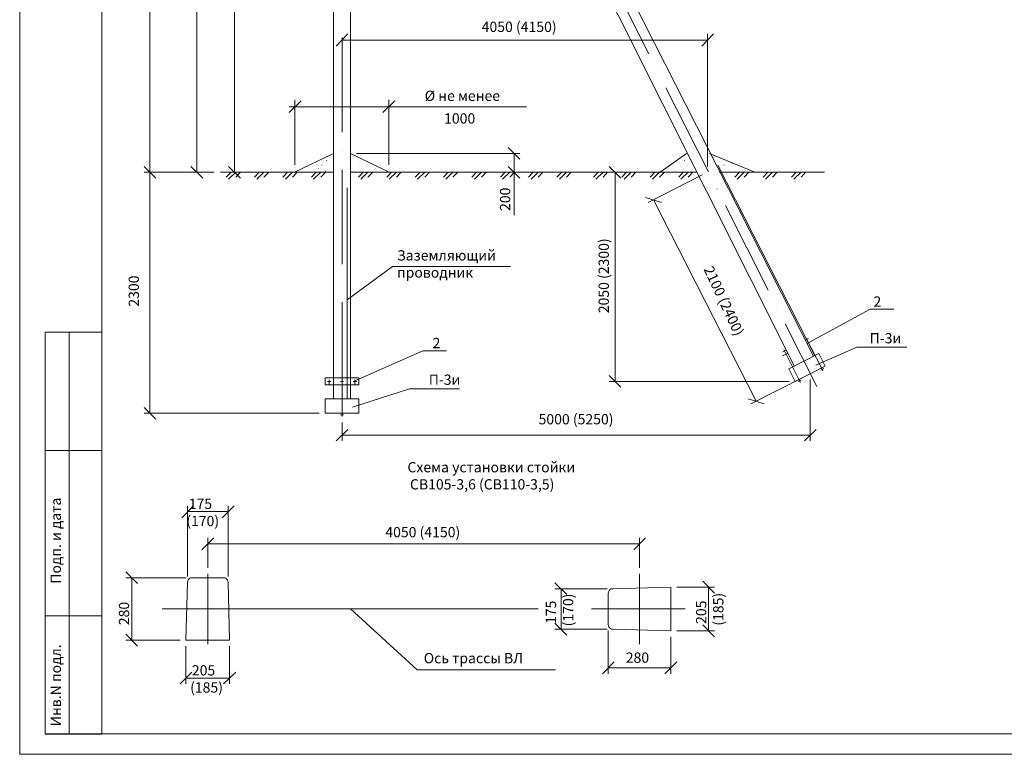
# Model space of a CAD drawing. Units: millimetres. Extents: x 2247 to 2726, y 1263 to 1942.
# Drawn here: x 2247 to 2486, y 1603 to 1782 of the extents above; entities that cross this region are included whole.
import ezdxf

# ---------------------------------------------------------------- set-up
doc = ezdxf.new("R2010")
doc.units = ezdxf.units.MM
doc.layers.add('P', color=250, linetype='Continuous', lineweight=100)
doc.styles.add('GOST 2.304', font='CS_Gost2304.shx', dxfattribs={"oblique": 15, "height": 2.5})

# ---------------------------------------------------------------- blocks, each defined once
blk = doc.blocks.new('A$Ccaa04131')
at = {"color": 7, "linetype": 'ByBlock', "lineweight": 13}
blk.add_lwpolyline([(478.6, 0), (0, 0), (0, 339.53), (478.6, 339.53)], close=True, dxfattribs=at)
at = {"layer": 'P', "color": 7, "linetype": 'Continuous', "lineweight": 13}
blk.add_lwpolyline([(20, 334.53), (20, 5), (473.6, 5), (473.6, 334.53), (20, 334.53)], dxfattribs=at)
at = {"layer": 'P', "color": 7, "linetype": 'Continuous', "lineweight": 15}
for points in [[(6.2, 102.6), (6.2, 5)], [(6.2, 102.6), (20, 102.6)], [(12, 102.6), (12, 5)], [(6.2, 73.87), (20, 73.87)], [(6.2, 33.67), (20, 33.67)]]:
    blk.add_lwpolyline(points, dxfattribs=at)
at = {"color": 7, "linetype": 'ByBlock', "lineweight": 13, "char_height": 2.5, "attachment_point": 1, "rotation": 90, "style": 'GOST 2.304'}
for s, width, insert in [('Подп. и дата', 35.3383, (7.53, 41.48)), ('Инв.N подл.', 22.2803, (7.53, 6.81))]:
    blk.add_mtext_dynamic_manual_height_columns(s, width=width, gutter_width=12.5, heights=[0], dxfattribs=dict(at, insert=insert))
blk = doc.blocks.new('Больш.')
at = {"color": 0, "linetype": 'ByBlock'}
blk.add_line((299.7, 579.13), (313.5, 579.13), dxfattribs=at)
blk.add_blockref('A$Ccaa04131', (293.5, 574.13), dxfattribs=at)

msp = doc.modelspace()

# ---------------------------------------------------------------- linework, layer by layer
at = {"color": 7, "linetype": 'ByBlock', "lineweight": 13}
for points in [[(2439.87, 1699.72), (2331.4, 1913.45)], [(2401.94, 1769.12), (2401.94, 1769.12)], [(2335.2, 1758.92), (2338.14, 1761.78)], [(2336.67, 1760.32), (2370.14, 1760.32)], [(2328.8, 1748.98), (2368.54, 1748.98)], [(2453.67, 1711.12), (2459.4, 1711.12)], [(2450.4, 1701.92), (2462.6, 1701.92)], [(2344.94, 1700.98), (2350.67, 1700.98)], [(2341.74, 1691.78), (2353.87, 1691.78)], [(2289.2, 1663.32), (2286.34, 1660.45)], [(2287.74, 1646.18), (2287.74, 1663.32)], [(2296.2, 1660.45), (2299.07, 1663.32)], [(2297.6, 1646.18), (2297.6, 1663.32)], [(2297.6, 1661.92), (2287.74, 1661.92)], [(2294.14, 1655.52), (2291.27, 1652.65)], [(2292.67, 1648.25), (2292.67, 1655.52)], [(2292.67, 1629.72), (2292.67, 1646.78)], [(2298, 1630.65), (2287.34, 1630.65), (2287.74, 1644.72)], [(2288.94, 1645.85), (2288.6, 1645.85), (2288.34, 1645.72), (2288.07, 1645.52), (2287.94, 1645.32), (2287.8, 1645.05), (2287.74, 1644.72)], [(2288.94, 1645.85), (2296.47, 1645.85)], [(2297.6, 1644.72), (2297.54, 1645.05), (2297.47, 1645.32), (2297.27, 1645.52), (2297.07, 1645.72), (2296.8, 1645.85), (2296.47, 1645.85)], [(2298, 1630.65), (2297.6, 1644.72)], [(2415.87, 1642.12), (2413, 1644.98)], [(2378.54, 1643.18), (2378.54, 1633.32)], [(2414.4, 1643.58), (2414.4, 1632.92)], [(2281.6, 1638.25), (2373, 1638.25)], [(2385.94, 1638.25), (2408.67, 1638.25)], [(2413, 1634.38), (2415.87, 1631.52)], [(2287.34, 1629.25), (2287.34, 1620.05)], [(2298, 1629.25), (2298, 1620.05)], [(2288.8, 1622.92), (2285.94, 1620.05)], [(2296.54, 1620.05), (2299.47, 1622.92)], [(2343.54, 1623.45), (2377.2, 1623.45)], [(2298, 1621.45), (2287.34, 1621.45)]]:
    msp.add_lwpolyline(points, dxfattribs=at)
at = {"layer": 'P', "color": 7, "linetype": 'Continuous', "lineweight": 13}
for points in [[(2278.6, 1744.45), (2278.6, 1922.92)], [(2323.27, 1917.12), (2323.2, 1689.32)], [(2299.2, 1744.45), (2299.2, 1912.12)], [(2327.4, 1911.85), (2327.4, 1689.32)], [(2435.2, 1697.38), (2328.2, 1910.72)], [(2290, 1744.45), (2290, 1901.78)], [(2399.87, 1773.25), (2394.67, 1783.45), (2389.54, 1793.72)], [(2326.74, 1778.05), (2323.87, 1775.12)], [(2412.74, 1775.12), (2415.6, 1778.05)], [(2414.14, 1745.85), (2414.14, 1778.05)], [(2325.34, 1777.18), (2325.34, 1754.18)], [(2325.34, 1776.98), (2325.34, 1775.12)], [(2414.14, 1776.58), (2325.34, 1776.58)], [(2414.34, 1744.52), (2409.2, 1754.78), (2404, 1764.98)], [(2315.34, 1761.78), (2312.47, 1758.92)], [(2313.87, 1746.25), (2313.87, 1762.05)], [(2336.67, 1746.25), (2336.67, 1762.05)], [(2312.47, 1760.32), (2338.14, 1760.32)], [(2325.34, 1749.58), (2325.34, 1749.58)], [(2368.54, 1747.58), (2365.67, 1750.45)], [(2323.2, 1748.98), (2313.8, 1744.45)], [(2321.54, 1747.25), (2321.6, 1747.25)], [(2327.4, 1748.98), (2336.8, 1744.45)], [(2329.6, 1747.25), (2329.6, 1747.25)], [(2367.14, 1748.98), (2367.14, 1733.98)], [(2409, 1748.98), (2402.67, 1744.45)], [(2408.47, 1747.25), (2408.54, 1747.25)], [(2414.6, 1748.98), (2425.6, 1744.45)], [(2416.6, 1747.25), (2416.6, 1747.25)], [(2280.07, 1742.98), (2277.2, 1745.85)], [(2277.2, 1745.85), (2280.07, 1742.98)], [(2288.54, 1745.85), (2291.47, 1742.98)], [(2297.74, 1745.85), (2300.67, 1742.98)], [(2317.27, 1744.98), (2317.27, 1744.98)], [(2318.67, 1746.12), (2318.74, 1746.12)], [(2319.54, 1745.25), (2319.6, 1745.25)], [(2320.4, 1746.12), (2320.47, 1746.12)], [(2321.27, 1744.72), (2321.34, 1744.72)], [(2325.34, 1744.98), (2325.34, 1722.05)], [(2329.34, 1746.12), (2329.34, 1746.12)], [(2330.47, 1744.98), (2330.47, 1744.98)], [(2331.07, 1746.72), (2331.07, 1746.72)], [(2331.34, 1745.85), (2331.34, 1745.85)], [(2333.34, 1745.25), (2333.4, 1745.25)], [(2365.67, 1745.85), (2368.54, 1742.98)], [(2393.07, 1742.98), (2390.2, 1745.85)], [(2406.14, 1744.98), (2406.14, 1744.98)], [(2407.54, 1746.12), (2407.54, 1746.12)], [(2408.4, 1745.25), (2408.4, 1745.25)], [(2409.27, 1746.12), (2409.27, 1746.12)], [(2410.14, 1744.72), (2410.14, 1744.72)], [(2416.67, 1746.12), (2440.2, 1699.85)], [(2418.14, 1746.12), (2418.2, 1746.12)], [(2419.34, 1744.98), (2419.34, 1744.98)], [(2419.87, 1746.72), (2419.94, 1746.72)], [(2420.2, 1745.85), (2420.2, 1745.85)], [(2422.2, 1745.25), (2422.2, 1745.25)], [(2288.54, 1744.45), (2277.2, 1744.45)], [(2288.54, 1744.45), (2277.2, 1744.45)], [(2278.6, 1685.85), (2278.6, 1744.45)], [(2294.27, 1744.45), (2288.54, 1744.45)], [(2295.74, 1744.45), (2323.2, 1744.45)], [(2297.14, 1743.25), (2298.34, 1744.45)], [(2297.74, 1742.72), (2299.47, 1744.45)], [(2303.74, 1744.45), (2297.74, 1744.45)], [(2299.47, 1743.25), (2300.6, 1744.45)], [(2304.07, 1743.25), (2305.2, 1744.45)], [(2304.6, 1742.72), (2306.34, 1744.45)], [(2306.34, 1743.25), (2307.54, 1744.45)], [(2310.94, 1743.25), (2312.07, 1744.45)], [(2311.54, 1742.72), (2313.27, 1744.45)], [(2313.27, 1743.25), (2314.4, 1744.45)], [(2317.87, 1743.25), (2319, 1744.45)], [(2318.4, 1742.72), (2320.14, 1744.45)], [(2320.14, 1743.25), (2321.27, 1744.45)], [(2327.4, 1744.45), (2411.4, 1744.45)], [(2329.34, 1743.25), (2330.47, 1744.45)], [(2329.87, 1742.72), (2331.6, 1744.45)], [(2331.6, 1743.25), (2332.8, 1744.45)], [(2336.2, 1743.25), (2337.34, 1744.45)], [(2336.8, 1742.72), (2338.54, 1744.45)], [(2338.54, 1743.25), (2339.67, 1744.45)], [(2343.07, 1743.25), (2344.27, 1744.45)], [(2343.67, 1742.72), (2345.4, 1744.45)], [(2345.4, 1743.25), (2346.54, 1744.45)], [(2350, 1743.25), (2351.14, 1744.45)], [(2350.54, 1742.72), (2352.27, 1744.45)], [(2352.27, 1743.25), (2353.47, 1744.45)], [(2356.87, 1743.25), (2358, 1744.45)], [(2357.2, 1744.45), (2368.54, 1744.45)], [(2357.47, 1742.72), (2359.2, 1744.45)], [(2359.2, 1743.25), (2360.34, 1744.45)], [(2363.8, 1743.25), (2364.94, 1744.45)], [(2364.34, 1742.72), (2366.07, 1744.45)], [(2366.07, 1743.25), (2367.2, 1744.45)], [(2370.67, 1743.25), (2371.8, 1744.45)], [(2371.27, 1742.72), (2373, 1744.45)], [(2373, 1743.25), (2374.14, 1744.45)], [(2377.54, 1743.25), (2378.74, 1744.45)], [(2378.14, 1742.72), (2379.87, 1744.45)], [(2379.87, 1743.25), (2381, 1744.45)], [(2386.4, 1743.25), (2387.54, 1744.45)], [(2387, 1742.72), (2388.74, 1744.45)], [(2388.74, 1743.25), (2389.87, 1744.45)], [(2395.34, 1744.45), (2390.2, 1744.45)], [(2391.67, 1693.58), (2391.67, 1744.45)], [(2393.34, 1743.25), (2394.47, 1744.45)], [(2393.87, 1742.72), (2395.6, 1744.45)], [(2395.6, 1743.25), (2396.74, 1744.45)], [(2412.87, 1743.78), (2399.74, 1737.05)], [(2400.2, 1743.25), (2401.34, 1744.45)], [(2400.74, 1742.72), (2402.47, 1744.45)], [(2402.47, 1743.25), (2403.67, 1744.45)], [(2407.14, 1743.25), (2408.2, 1744.45)], [(2407.67, 1742.72), (2409.4, 1744.45)], [(2409.4, 1743.25), (2410.54, 1744.45)], [(2416.94, 1744.45), (2442.6, 1744.45)], [(2420.74, 1743.25), (2421.94, 1744.45)], [(2421.34, 1742.72), (2423.07, 1744.45)], [(2423.07, 1743.25), (2424.2, 1744.45)], [(2427.67, 1743.25), (2428.8, 1744.45)], [(2428.2, 1742.72), (2429.94, 1744.45)], [(2429.94, 1743.25), (2431.07, 1744.45)], [(2434.54, 1743.25), (2435.67, 1744.45)], [(2435.14, 1742.72), (2436.87, 1744.45)], [(2436.87, 1743.25), (2437.94, 1744.45)], [(2326.6, 1740.65), (2326.6, 1689.32)], [(2416.4, 1740.38), (2416.47, 1740.38)], [(2402.94, 1737.05), (2399.07, 1738.32)], [(2401, 1737.72), (2425.94, 1688.78)], [(2428.87, 1715.78), (2423.67, 1726.05), (2418.54, 1736.32)], [(2326.6, 1713.45), (2337.54, 1721.52)], [(2337.54, 1721.52), (2366.27, 1721.52)], [(2325.34, 1717.45), (2325.34, 1717.45)], [(2325.34, 1712.85), (2325.34, 1685.85)], [(2430.94, 1711.72), (2430.94, 1711.72)], [(2438.94, 1703.12), (2453.67, 1711.12)], [(2440.67, 1692.38), (2433, 1707.58)], [(2438.67, 1703.98), (2437.94, 1703.58)], [(2438.14, 1704.12), (2441.87, 1696.85)], [(2439.6, 1703.45), (2438.34, 1702.78)], [(2440.47, 1697.52), (2450.4, 1701.92)], [(2328.27, 1693.65), (2344.94, 1700.98)], [(2432.34, 1699.78), (2433.67, 1700.45)], [(2432.47, 1700.78), (2433.2, 1701.18)], [(2432.67, 1701.32), (2436.34, 1694.05)], [(2441.2, 1700.38), (2433.87, 1696.65)], [(2441.2, 1700.38), (2442.74, 1697.32)], [(2442.74, 1697.32), (2435.47, 1693.58), (2433.87, 1696.65)], [(2442.4, 1696.72), (2441.67, 1696.32)], [(2441.87, 1696.85), (2442.2, 1696.18)], [(2329.4, 1694.45), (2321.2, 1694.45), (2321.2, 1692.72)], [(2329.4, 1694.45), (2329.4, 1692.72)], [(2390.2, 1695.05), (2393.07, 1692.18)], [(2437.8, 1694.78), (2424.67, 1688.12)], [(2321.2, 1692.72), (2329.4, 1692.72)], [(2321.8, 1693.58), (2322.6, 1693.58)], [(2322.2, 1693.98), (2322.2, 1692.72)], [(2324.94, 1693.58), (2325.67, 1693.58)], [(2325.34, 1693.98), (2325.34, 1692.72)], [(2328.8, 1693.58), (2328, 1693.58)], [(2328.4, 1693.98), (2328.4, 1692.72)], [(2434, 1693.58), (2390.2, 1693.58)], [(2436.14, 1693.52), (2436.87, 1693.92)], [(2436.34, 1694.05), (2436.74, 1693.32)], [(2439.07, 1694.05), (2439.07, 1679.12)], [(2327.87, 1687.32), (2341.74, 1691.78)], [(2277.2, 1687.25), (2280.07, 1684.38)], [(2321.2, 1689.32), (2329.4, 1689.32)], [(2321.2, 1685.85), (2329.4, 1685.85), (2329.4, 1689.32)], [(2321.2, 1689.32), (2321.2, 1685.85)], [(2424, 1689.38), (2427.87, 1688.12)], [(2319.74, 1685.85), (2277.2, 1685.85)], [(2324.94, 1685.45), (2325.67, 1685.45)], [(2325.34, 1685.85), (2325.34, 1685.05)], [(2325.34, 1683.58), (2325.34, 1679.12)], [(2326.74, 1681.92), (2323.87, 1679.12)], [(2439.07, 1680.52), (2325.34, 1680.52)], [(2437.67, 1679.12), (2440.54, 1681.92)], [(2292.67, 1654.12), (2397.6, 1654.12)], [(2396.2, 1652.65), (2399.07, 1655.52)], [(2397.6, 1648.25), (2397.6, 1655.52)], [(2275.6, 1644.45), (2272.74, 1647.32)], [(2397.6, 1629.72), (2397.6, 1646.78)], [(2287.47, 1645.85), (2272.74, 1645.85)], [(2274.2, 1645.85), (2274.2, 1630.65)], [(2379.94, 1641.78), (2377.07, 1644.65)], [(2389.74, 1643.18), (2377.07, 1643.18)], [(2405.2, 1643.58), (2391.14, 1643.18), (2390.94, 1643.18), (2390.74, 1643.12), (2390.47, 1642.98), (2390.2, 1642.72), (2390.14, 1642.52), (2390.07, 1642.32), (2390, 1642.05)], [(2390, 1634.45), (2390, 1642.05)], [(2405.2, 1643.58), (2405.2, 1632.92), (2391.14, 1633.32)], [(2406.67, 1643.58), (2415.87, 1643.58)], [(2327.34, 1638.25), (2343.54, 1623.45)], [(2377.07, 1634.78), (2379.94, 1631.85)], [(2390, 1634.45), (2390.07, 1634.18), (2390.14, 1633.92), (2390.34, 1633.65), (2390.54, 1633.52), (2390.8, 1633.38), (2391.14, 1633.32)], [(2272.74, 1632.12), (2275.6, 1629.25)], [(2389.74, 1633.32), (2377.07, 1633.32)], [(2390, 1633.05), (2390, 1622.52)], [(2406.67, 1632.92), (2415.87, 1632.92)], [(2285.94, 1630.65), (2272.74, 1630.65)], [(2405.2, 1631.52), (2405.2, 1622.52)], [(2391.47, 1625.38), (2388.6, 1622.52)], [(2403.8, 1622.52), (2406.67, 1625.38)], [(2390, 1623.92), (2405.2, 1623.92)]]:
    msp.add_lwpolyline(points, dxfattribs=at)

# ---------------------------------------------------------------- block references
at = {"color": 7, "linetype": 'ByBlock', "lineweight": 13}
msp.add_blockref('Больш.', (1953.47, 1028.79), dxfattribs=at)

# ---------------------------------------------------------------- texts
at = {"color": 7, "linetype": 'ByBlock', "lineweight": 13, "char_height": 2.5, "attachment_point": 1, "style": 'GOST 2.304'}
for s, width, insert in [('4050 (4150)', 23.8724, (2359.25, 1781.03)), ('Ø не менее', 23.8724, (2345.4, 1764.26)), ('1000', 23.8724, (2350.12, 1758.76)), ('5000 (5250)', 35.0063, (2373.08, 1685.64)), ('{\\W0.915138; }175\\P{\\W0.134099; }(170)', 9.9818, (2287.35, 1665.06)), ('4050 (4150)', 23.8724, (2335.83, 1658.18)), ('280', 23.8724, (2394.27, 1627.67)), ('{\\W0.690003; }205\\P{\\W0.134099; }(185)', 9.9818, (2288.29, 1624.59))]:
    msp.add_mtext_dynamic_manual_height_columns(s, width=width, gutter_width=12.5, heights=[0], dxfattribs=dict(at, insert=insert))
for s, width, insert, rotation in [('200', 16.0967, (2363.7, 1735.02), 90), ('2050 (2300)', 20.6849, (2387.67, 1710.15), 90), ('2100 (2400)', 32.3397, (2415.4, 1721.93), 295.0438), ('2300', 16.0967, (2273.45, 1711.75), 90), ('{\\W0.768727; }175\\P(170)', 9.3195, (2374.84, 1634.02), 90), ('{\\W0.690003; }205\\P{\\W0.134099; }(185)', 9.9818, (2411.34, 1634.09), 90), ('{\\W0.691892; }280', 9.9818, (2271.07, 1633.79), 90)]:
    msp.add_mtext_dynamic_manual_height_columns(s, width=width, gutter_width=12.5, heights=[0], dxfattribs=dict(at, insert=insert, rotation=rotation))
at = {"color": 7, "linetype": 'ByBlock', "lineweight": 13, "char_height": 2.5, "width": 150.0363, "attachment_point": 1, "style": 'GOST 2.304'}
for s, insert in [('Заземляющий \\Pпроводник', (2338.67, 1725.47)), ('2', (2454.48, 1714.24)), ('2', (2347.31, 1704.16)), ('П-3и', (2453.56, 1705.33)), ('П-3и', (2346.39, 1695.25)), ('{\\W7.43376;   }Схема установки стойки \\P{\\W7.70317;   }СВ105-3,6 (СВ110-3,5)', (2324.17, 1673.97)), ('Ось трассы ВЛ', (2345.17, 1627.55))]:
    msp.add_mtext(s, dxfattribs=dict(at, insert=insert))

doc.saveas('drawing.dxf')
